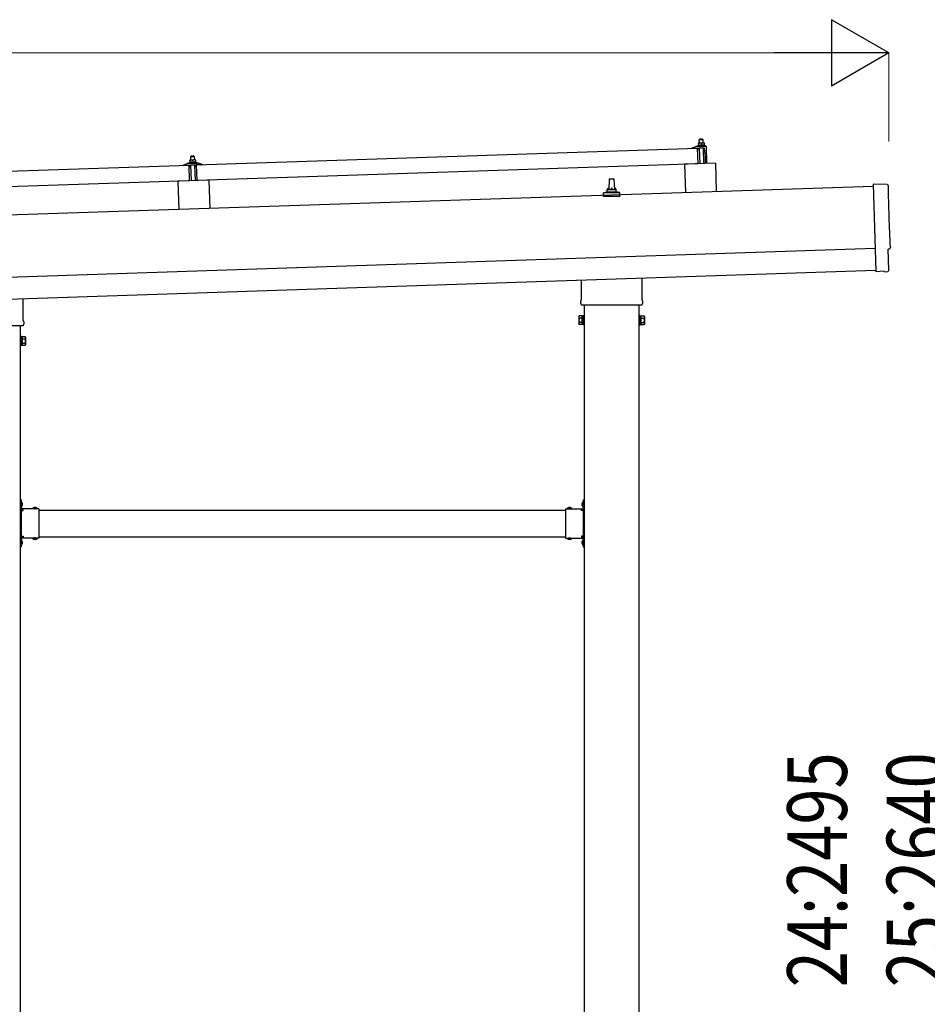
# Model space of a CAD drawing. Units: millimetres. Extents: x 0 to 25230, y 0 to 17820.
# Drawn here: x 13671 to 15724, y 4890 to 7117 of the extents above; entities that cross this region are included whole.
import ezdxf

# ---------------------------------------------------------------- set-up
doc = ezdxf.new("R2010")
doc.units = ezdxf.units.MM
doc.linetypes.add('YHIDDEN_1', pattern=[4, 3, -1])
for name, color, linetype, lineweight in [('YKK_13', 4, 'Continuous', 30), ('YKK_A1', 4, 'Continuous', 30), ('YKK_D', 6, 'Continuous', 13)]:
    doc.layers.add(name, color=color, linetype=linetype, lineweight=lineweight)
doc.styles.add('text-b', font='extslim2.shx', dxfattribs={"width": 0.8, "bigfont": 'extfont2.shx'})

msp = doc.modelspace()

# ---------------------------------------------------------------- linework, layer by layer
at = {"layer": 'YKK_13'}
for p, q in [((15209.1, 6837.7), (15205.8, 6837.6)), ((15205.8, 6837.6), (15205.8, 6837.6)), ((15205.8, 6837.6), (15205.8, 6837.6)), ((15205.8, 6837.6), (15205.8, 6837.6)), ((15205.8, 6837.6), (15205.8, 6837.6)), ((15205.8, 6837.6), (15205.8, 6837.6)), ((15205.8, 6837.6), (15205.8, 6837.6)), ((15205.8, 6837.6), (15205.8, 6837.6)), ((15205.8, 6837.6), (15205.8, 6837.6)), ((15205.8, 6837.6), (15205.8, 6837.6)), ((15205.8, 6837.6), (15205.8, 6837.6)), ((15205.8, 6837.6), (15205.8, 6837.6)), ((15205.8, 6837.6), (15205.8, 6837.6)), ((15205.8, 6837.6), (15205.8, 6837.6)), ((15205.8, 6837.6), (15205.8, 6837.6)), ((15205.8, 6837.6), (15205.8, 6837.6)), ((15205.8, 6837.6), (15205.8, 6837.6)), ((15205.8, 6837.6), (15205.8, 6837.6)), ((15205.8, 6837.5), (15205.8, 6837.6)), ((15205.8, 6837.5), (15205.8, 6837.5)), ((15205.8, 6837.5), (15205.8, 6837.5)), ((15205.8, 6837.5), (15205.8, 6837.5)), ((15205.8, 6837.5), (15205.8, 6837.5)), ((15205.9, 6837.5), (15205.8, 6837.5)), ((15205.9, 6837.4), (15205.9, 6837.5)), ((15205.9, 6837.4), (15205.9, 6837.4)), ((15205.9, 6837.4), (15205.9, 6837.4)), ((15205.9, 6837.4), (15205.9, 6837.4)), ((15205.9, 6837.4), (15205.9, 6837.4)), ((15205.9, 6837.3), (15205.9, 6837.4)), ((15206.8, 6837.4), (15206.8, 6837.3)), ((15206.9, 6837.4), (15206.8, 6837.4)), ((15207, 6837.4), (15206.9, 6837.4)), ((15207.1, 6837.5), (15207, 6837.4)), ((15207.3, 6837.5), (15207.1, 6837.5)), ((15207.4, 6837.5), (15207.3, 6837.5)), ((15207.5, 6837.5), (15207.4, 6837.5)), ((15207.6, 6837.6), (15207.5, 6837.5)), ((15207.7, 6837.6), (15207.6, 6837.6)), ((15207.8, 6837.6), (15207.7, 6837.6)), ((15207.9, 6837.6), (15207.8, 6837.6)), ((15208, 6837.6), (15207.9, 6837.6)), ((15208.1, 6837.6), (15208, 6837.6)), ((15209, 6846.7), (15208.1, 6845.7)), ((15208.1, 6845.7), (15216.1, 6846)), ((15208.3, 6837.7), (15208.1, 6845.7)), ((15208.2, 6837.7), (15208.1, 6837.6)), ((15208.3, 6837.7), (15208.2, 6837.7)), ((15208.4, 6837.7), (15208.3, 6837.7)), ((15208.5, 6837.7), (15208.4, 6837.7)), ((15208.5, 6837.7), (15208.5, 6837.7)), ((15208.6, 6837.7), (15208.5, 6837.7)), ((15208.7, 6837.7), (15208.6, 6837.7)), ((15208.7, 6837.7), (15208.7, 6837.7)), ((15208.8, 6837.7), (15208.7, 6837.7)), ((15208.8, 6837.7), (15208.8, 6837.7)), ((15208.9, 6837.7), (15208.8, 6837.7)), ((15208.9, 6837.7), (15208.9, 6837.7)), ((15209, 6837.7), (15208.9, 6837.7)), ((15215, 6846.9), (15209, 6846.7)), ((15209, 6837.7), (15209, 6837.7)), ((15209, 6837.7), (15209, 6837.7)), ((15209, 6837.7), (15209, 6837.7)), ((15209, 6837.7), (15209, 6837.7)), ((15209.1, 6837.7), (15209, 6837.7)), ((15215.6, 6837.9), (15209.1, 6837.7)), ((15209.1, 6837.7), (15209.1, 6837.7)), ((15209.4, 6837.7), (15209.1, 6837.7)), ((15209.4, 6837.7), (15209.4, 6837.7)), ((15209.5, 6837.7), (15209.4, 6837.7)), ((15209.6, 6837.7), (15209.5, 6837.7)), ((15209.6, 6837.7), (15209.6, 6837.7)), ((15209.7, 6837.7), (15209.6, 6837.7)), ((15209.8, 6837.7), (15209.7, 6837.7)), ((15209.9, 6837.7), (15209.8, 6837.7)), ((15210, 6837.7), (15209.9, 6837.7)), ((15210.1, 6837.7), (15210, 6837.7)), ((15210.2, 6837.7), (15210.1, 6837.7)), ((15210.3, 6837.7), (15210.2, 6837.7)), ((15210.4, 6837.7), (15210.3, 6837.7)), ((15210.5, 6837.7), (15210.4, 6837.7)), ((15210.6, 6837.7), (15210.5, 6837.7)), ((15210.7, 6837.6), (15210.6, 6837.7)), ((15210.9, 6837.6), (15210.7, 6837.6)), ((15211, 6837.6), (15210.9, 6837.6)), ((15211.1, 6837.6), (15211, 6837.6)), ((15211.2, 6837.6), (15211.1, 6837.6)), ((15211.3, 6837.5), (15211.2, 6837.6)), ((15211.4, 6837.5), (15211.3, 6837.5)), ((15211.5, 6837.5), (15211.4, 6837.5)), ((15211.6, 6837.5), (15211.5, 6837.5)), ((15211.7, 6837.4), (15211.6, 6837.5)), ((15211.8, 6837.4), (15211.7, 6837.4)), ((15211.8, 6837.4), (15211.8, 6837.4)), ((15211.9, 6837.4), (15211.8, 6837.4)), ((15212, 6837.4), (15211.9, 6837.4)), ((15212, 6837.3), (15212, 6837.4)), ((15212.7, 6837.3), (15212.6, 6837.3)), ((15212.7, 6837.4), (15212.7, 6837.3)), ((15212.8, 6837.4), (15212.7, 6837.4)), ((15212.8, 6837.4), (15212.8, 6837.4)), ((15212.9, 6837.4), (15212.8, 6837.4)), ((15213, 6837.5), (15212.9, 6837.4)), ((15213.1, 6837.5), (15213, 6837.5)), ((15213.2, 6837.5), (15213.1, 6837.5)), ((15213.3, 6837.5), (15213.2, 6837.5)), ((15213.3, 6837.6), (15213.3, 6837.5)), ((15213.4, 6837.6), (15213.3, 6837.6)), ((15213.5, 6837.6), (15213.4, 6837.6)), ((15213.6, 6837.7), (15213.5, 6837.6)), ((15213.7, 6837.7), (15213.6, 6837.7)), ((15213.9, 6837.7), (15213.7, 6837.7)), ((15214, 6837.7), (15213.9, 6837.7)), ((15214.1, 6837.8), (15214, 6837.7)), ((15214.2, 6837.8), (15214.1, 6837.8)), ((15214.3, 6837.8), (15214.2, 6837.8)), ((15214.4, 6837.8), (15214.3, 6837.8)), ((15214.5, 6837.8), (15214.4, 6837.8)), ((15214.6, 6837.9), (15214.5, 6837.8)), ((15214.7, 6837.9), (15214.6, 6837.9)), ((15214.8, 6837.9), (15214.7, 6837.9)), ((15214.9, 6837.9), (15214.8, 6837.9)), ((15214.9, 6837.9), (15214.9, 6837.9)), ((15215, 6837.9), (15214.9, 6837.9)), ((15215, 6846.9), (15216.1, 6846)), ((15215.1, 6837.9), (15215, 6837.9)), ((15215.2, 6837.9), (15215.1, 6837.9)), ((15215.2, 6837.9), (15215.2, 6837.9)), ((15215.3, 6837.9), (15215.2, 6837.9)), ((15215.3, 6837.9), (15215.3, 6837.9)), ((15215.4, 6837.9), (15215.3, 6837.9)), ((15215.4, 6837.9), (15215.4, 6837.9)), ((15215.5, 6837.9), (15215.4, 6837.9)), ((15215.5, 6837.9), (15215.5, 6837.9)), ((15215.5, 6837.9), (15215.5, 6837.9)), ((15215.5, 6837.9), (15215.5, 6837.9)), ((15215.5, 6837.9), (15215.5, 6837.9)), ((15215.6, 6837.9), (15215.5, 6837.9)), ((15218.8, 6838), (15215.6, 6837.9)), ((15215.6, 6837.9), (15215.6, 6837.9)), ((15215.9, 6837.9), (15215.6, 6837.9)), ((15215.9, 6837.9), (15215.9, 6837.9)), ((15216, 6837.9), (15215.9, 6837.9)), ((15216.1, 6837.9), (15216, 6837.9)), ((15216.1, 6846), (15216.3, 6838)), ((15216.1, 6837.9), (15216.1, 6837.9)), ((15216.2, 6837.9), (15216.1, 6837.9)), ((15216.3, 6837.9), (15216.2, 6837.9)), ((15216.4, 6837.9), (15216.3, 6837.9)), ((15216.5, 6837.9), (15216.4, 6837.9)), ((15216.6, 6837.9), (15216.5, 6837.9)), ((15216.7, 6837.9), (15216.6, 6837.9)), ((15216.8, 6837.9), (15216.7, 6837.9)), ((15216.9, 6837.9), (15216.8, 6837.9)), ((15217, 6837.9), (15216.9, 6837.9)), ((15217.1, 6837.9), (15217, 6837.9)), ((15217.2, 6837.9), (15217.1, 6837.9)), ((15217.4, 6837.8), (15217.2, 6837.9)), ((15217.5, 6837.8), (15217.4, 6837.8)), ((15217.6, 6837.8), (15217.5, 6837.8)), ((15217.7, 6837.8), (15217.6, 6837.8)), ((15217.8, 6837.8), (15217.7, 6837.8)), ((15217.9, 6837.7), (15217.8, 6837.8)), ((15218, 6837.7), (15217.9, 6837.7)), ((15218.1, 6837.7), (15218, 6837.7)), ((15218.2, 6837.6), (15218.1, 6837.7)), ((15218.3, 6837.6), (15218.2, 6837.6)), ((15218.3, 6837.6), (15218.3, 6837.6)), ((15218.4, 6837.6), (15218.3, 6837.6)), ((15218.5, 6837.6), (15218.4, 6837.6)), ((15218.5, 6837.6), (15218.5, 6837.6)), ((15218.6, 6837.5), (15218.5, 6837.6)), ((15218.9, 6837.5), (15218.6, 6837.5)), ((15218.8, 6838), (15218.8, 6837.9)), ((15218.8, 6838), (15218.8, 6838)), ((15218.8, 6838), (15218.8, 6838)), ((15218.8, 6838), (15218.8, 6838)), ((15218.8, 6838), (15218.8, 6838)), ((15218.8, 6838), (15218.8, 6838)), ((15218.8, 6838), (15218.8, 6838)), ((15218.8, 6838), (15218.8, 6838)), ((15218.8, 6838), (15218.8, 6838)), ((15218.8, 6838), (15218.8, 6838)), ((15218.8, 6838), (15218.8, 6838)), ((15218.8, 6838), (15218.8, 6838)), ((15218.8, 6838), (15218.8, 6838)), ((15218.8, 6838), (15218.8, 6838)), ((15218.8, 6838), (15218.8, 6838)), ((15218.8, 6838), (15218.8, 6838)), ((15218.8, 6838), (15218.8, 6838)), ((15218.8, 6838), (15218.8, 6838)), ((15218.8, 6838), (15218.8, 6838)), ((15218.8, 6838), (15218.8, 6838)), ((15218.8, 6837.9), (15218.8, 6837.8)), ((15218.8, 6837.9), (15218.8, 6837.9)), ((15218.8, 6837.9), (15218.8, 6837.9)), ((15218.8, 6837.9), (15218.8, 6837.9)), ((15218.8, 6837.9), (15218.8, 6837.9)), ((15218.8, 6837.8), (15218.8, 6837.7)), ((15218.8, 6837.8), (15218.8, 6837.8)), ((15218.8, 6837.8), (15218.8, 6837.8)), ((15218.8, 6837.8), (15218.8, 6837.8)), ((15218.8, 6837.8), (15218.8, 6837.8)), ((15218.8, 6837.7), (15218.8, 6837.7)), ((15218.8, 6837.7), (15218.8, 6837.7)), ((15218.8, 6837.7), (15218.8, 6837.6)), ((15218.8, 6837.7), (15218.8, 6837.7)), ((15218.9, 6837.6), (15218.9, 6837.5)), ((15218.9, 6837.6), (15218.9, 6837.6)), ((15218.9, 6837.6), (15218.9, 6837.6)), ((15218.8, 6837.6), (15218.9, 6837.6)), ((15218.8, 6837.6), (15218.8, 6837.6)), ((15218.8, 6837.6), (15218.8, 6837.6)), ((15218.9, 6837.5), (15218.9, 6837.5)), ((15218.9, 6837.5), (15218.9, 6837.5)), ((15218.9, 6837.5), (15219, 6832.5)), ((14070.9, 6788.3), (15204.2, 6826)), ((15192.2, 6826.2), (15192.2, 6826.8)), ((15192.5, 6827.3), (15198.7, 6829.4)), ((15205.3, 6826.1), (15192.7, 6825.7)), ((15201.6, 6830), (15222.4, 6830.7)), ((15204, 6831.5), (15206, 6832.4)), ((15204, 6831.5), (15221, 6832.1)), ((15204.1, 6830), (15204, 6831.5)), ((15204.1, 6830), (15221.1, 6830.6)), ((15205.4, 6791.1), (15204.2, 6826)), ((15206.2, 6823.5), (15205.8, 6825.7)), ((15205.9, 6837.3), (15205.9, 6837.3)), ((15205.9, 6837.3), (15205.9, 6837.3)), ((15205.9, 6837.3), (15205.9, 6837.3)), ((15205.9, 6837.2), (15205.9, 6837.3)), ((15205.9, 6837.2), (15205.9, 6837.2)), ((15205.9, 6837.2), (15205.9, 6837.2)), ((15205.9, 6837.2), (15205.9, 6837.2)), ((15205.9, 6837.2), (15205.9, 6837.2)), ((15205.9, 6837.1), (15205.9, 6837.2)), ((15205.9, 6837.1), (15205.9, 6837.1)), ((15205.9, 6837.1), (15205.9, 6837.1)), ((15205.9, 6837.1), (15205.9, 6837.1)), ((15205.9, 6837), (15205.9, 6837.1)), ((15206.1, 6837.1), (15205.9, 6837)), ((15205.9, 6837), (15206, 6832)), ((15206.2, 6832.1), (15206, 6832)), ((15206.2, 6837.1), (15206.1, 6837.1)), ((15206.2, 6837.2), (15206.2, 6837.1)), ((15206.3, 6837.2), (15206.2, 6837.2)), ((15206.3, 6832.1), (15206.2, 6832.1)), ((15206.3, 6837.2), (15206.3, 6837.2)), ((15206.4, 6837.2), (15206.3, 6837.2)), ((15206.3, 6832.1), (15206.3, 6832.1)), ((15206.4, 6832.1), (15206.3, 6832.1)), ((15206.5, 6837.2), (15206.4, 6837.2)), ((15206.4, 6832.1), (15206.4, 6832.1)), ((15206.5, 6832.1), (15206.4, 6832.1)), ((15206.6, 6837.3), (15206.5, 6837.2)), ((15206.5, 6832.2), (15206.5, 6832.1)), ((15206.6, 6832.2), (15206.5, 6832.2)), ((15206.7, 6837.3), (15206.6, 6837.3)), ((15206.7, 6832.2), (15206.6, 6832.2)), ((15206.8, 6837.3), (15206.7, 6837.3)), ((15206.7, 6832.2), (15206.7, 6832.2)), ((15206.8, 6832.2), (15206.7, 6832.2)), ((15206.9, 6832.3), (15206.8, 6832.2)), ((15207, 6823.1), (15206.8, 6823.1)), ((15207, 6832.3), (15206.9, 6832.3)), ((15207.1, 6832.3), (15207, 6832.3)), ((15207.2, 6832.3), (15207.1, 6832.3)), ((15207.3, 6832.3), (15207.2, 6832.3)), ((15207.2, 6825.9), (15207.3, 6823.5)), ((15207.4, 6832.4), (15207.3, 6832.3)), ((15207.5, 6832.4), (15207.4, 6832.4)), ((15207.6, 6832.4), (15207.5, 6832.4)), ((15218.1, 6826.5), (15207.5, 6826.2)), ((15207.8, 6832.4), (15207.6, 6832.4)), ((15207.9, 6832.4), (15207.8, 6832.4)), ((15208, 6832.4), (15207.9, 6832.4)), ((15208.1, 6832.5), (15208, 6832.4)), ((15208.3, 6832.5), (15208.1, 6832.5)), ((15208.4, 6832.5), (15208.3, 6832.5)), ((15208.5, 6832.5), (15208.4, 6832.5)), ((15208.7, 6832.5), (15208.5, 6832.5)), ((15208.8, 6832.5), (15208.7, 6832.5)), ((15209.9, 6791.2), (15208.7, 6826.2)), ((15208.9, 6832.5), (15208.8, 6832.5)), ((15209.1, 6832.5), (15208.9, 6832.5)), ((15209.2, 6832.6), (15209.1, 6832.5)), ((15209.3, 6832.6), (15209.2, 6832.6)), ((15209.5, 6832.6), (15209.3, 6832.6)), ((15209.6, 6832.6), (15209.5, 6832.6)), ((15209.7, 6832.6), (15209.6, 6832.6)), ((15209.9, 6832.6), (15209.7, 6832.6)), ((15210, 6832.6), (15209.9, 6832.6)), ((15210.1, 6832.6), (15210, 6832.6)), ((15210.3, 6832.5), (15210.1, 6832.6)), ((15210.4, 6832.5), (15210.3, 6832.5)), ((15210.5, 6832.5), (15210.4, 6832.5)), ((15210.7, 6832.5), (15210.5, 6832.5)), ((15210.8, 6832.5), (15210.7, 6832.5)), ((15210.9, 6832.5), (15210.8, 6832.5)), ((15211, 6832.5), (15210.9, 6832.5)), ((15211.2, 6832.5), (15211, 6832.5)), ((15211.3, 6832.5), (15211.2, 6832.5)), ((15211.4, 6832.4), (15211.3, 6832.5)), ((15211.5, 6832.4), (15211.4, 6832.4)), ((15211.6, 6832.4), (15211.5, 6832.4)), ((15211.7, 6832.4), (15211.6, 6832.4)), ((15211.7, 6832.4), (15211.7, 6832.4)), ((15211.8, 6832.4), (15211.7, 6832.4)), ((15211.9, 6832.4), (15211.8, 6832.4)), ((15212, 6832.3), (15211.9, 6832.4)), ((15212.1, 6837.3), (15212, 6837.3)), ((15212, 6832.3), (15212, 6832.3)), ((15212.1, 6832.3), (15212, 6832.3)), ((15212.4, 6837.2), (15212.1, 6837.3)), ((15212.2, 6832.3), (15212.1, 6832.3)), ((15212.2, 6832.3), (15212.2, 6832.3)), ((15212.3, 6832.3), (15212.2, 6832.3)), ((15212.3, 6832.3), (15212.3, 6832.3)), ((15212.5, 6832.2), (15212.3, 6832.3)), ((15212.6, 6837.3), (15212.4, 6837.2)), ((15212.4, 6837.2), (15212.5, 6832.2)), ((15212.7, 6832.3), (15212.5, 6832.2)), ((15212.8, 6832.3), (15212.7, 6832.3)), ((15212.8, 6832.3), (15212.8, 6832.3)), ((15212.9, 6832.3), (15212.8, 6832.3)), ((15213, 6832.4), (15212.9, 6832.3)), ((15212.9, 6832.3), (15212.9, 6832.3)), ((15213, 6832.4), (15213, 6832.4)), ((15213.1, 6832.4), (15213, 6832.4)), ((15213.2, 6832.4), (15213.1, 6832.4)), ((15213.2, 6832.4), (15213.2, 6832.4)), ((15213.3, 6832.4), (15213.2, 6832.4)), ((15213.4, 6832.5), (15213.3, 6832.4)), ((15213.5, 6832.5), (15213.4, 6832.5)), ((15213.6, 6832.5), (15213.5, 6832.5)), ((15213.7, 6832.5), (15213.6, 6832.5)), ((15213.8, 6832.5), (15213.7, 6832.5)), ((15213.9, 6832.6), (15213.8, 6832.5)), ((15214, 6832.6), (15213.9, 6832.6)), ((15214.1, 6832.6), (15214, 6832.6)), ((15214.3, 6832.6), (15214.1, 6832.6)), ((15214.4, 6832.6), (15214.3, 6832.6)), ((15214.5, 6832.7), (15214.4, 6832.6)), ((15214.6, 6832.7), (15214.5, 6832.7)), ((15214.8, 6832.7), (15214.6, 6832.7)), ((15214.9, 6832.7), (15214.8, 6832.7)), ((15215, 6832.7), (15214.9, 6832.7)), ((15215.2, 6832.7), (15215, 6832.7)), ((15215.3, 6832.7), (15215.2, 6832.7)), ((15215.4, 6832.8), (15215.3, 6832.7)), ((15215.6, 6832.8), (15215.4, 6832.8)), ((15215.7, 6832.8), (15215.6, 6832.8)), ((15215.8, 6832.8), (15215.7, 6832.8)), ((15216, 6832.8), (15215.8, 6832.8)), ((15216.1, 6832.8), (15216, 6832.8)), ((15216.2, 6832.8), (15216.1, 6832.8)), ((15216.4, 6832.8), (15216.2, 6832.8)), ((15216.5, 6832.8), (15216.4, 6832.8)), ((15216.6, 6832.8), (15216.5, 6832.8)), ((15216.8, 6832.8), (15216.6, 6832.8)), ((15216.7, 6826.5), (15217.9, 6791.5)), ((15216.9, 6832.8), (15216.8, 6832.8)), ((15217, 6832.7), (15216.9, 6832.8)), ((15217.2, 6832.7), (15217, 6832.7)), ((15217.3, 6832.7), (15217.2, 6832.7)), ((15217.4, 6832.7), (15217.3, 6832.7)), ((15217.5, 6832.7), (15217.4, 6832.7)), ((15217.7, 6832.7), (15217.5, 6832.7)), ((15217.8, 6832.7), (15217.7, 6832.7)), ((15217.9, 6832.7), (15217.8, 6832.7)), ((15218, 6832.7), (15217.9, 6832.7)), ((15218.1, 6832.6), (15218, 6832.7)), ((15218.2, 6832.6), (15218.1, 6832.6)), ((15218.2, 6832.6), (15218.2, 6832.6)), ((15218.3, 6832.6), (15218.2, 6832.6)), ((15218.4, 6832.6), (15218.3, 6832.6)), ((15218.5, 6832.6), (15218.4, 6832.6)), ((15218.5, 6832.5), (15218.5, 6832.6)), ((15218.6, 6832.5), (15218.5, 6832.5)), ((15218.7, 6832.5), (15218.6, 6832.5)), ((15218.7, 6832.5), (15218.7, 6832.5)), ((15218.8, 6832.5), (15218.7, 6832.5)), ((15218.8, 6832.5), (15218.8, 6832.5)), ((15219, 6832.5), (15218.8, 6832.5)), ((15219, 6832.9), (15221, 6832.1)), ((15221.9, 6806.6), (15219.7, 6825.2)), ((15221, 6832.1), (15221.1, 6830.6)), ((15223.4, 6829.7), (15224.7, 6791.7)), ((14053.6, 6793.2), (14055.6, 6794.1)), ((14053.6, 6793.2), (14070.6, 6793.8)), ((14053.7, 6791.7), (14053.6, 6793.2)), ((14058.7, 6799.4), (14055.4, 6799.3)), ((14055.4, 6799.2), (14055.4, 6799.3)), ((14055.4, 6799.2), (14055.4, 6799.2)), ((14055.4, 6799.2), (14055.4, 6799.2)), ((14055.4, 6799.2), (14055.4, 6799.2)), ((14055.4, 6799.2), (14055.4, 6799.2)), ((14055.4, 6799.2), (14055.4, 6799.2)), ((14055.4, 6799.2), (14055.4, 6799.2)), ((14055.4, 6799.2), (14055.4, 6799.2)), ((14055.4, 6799.2), (14055.4, 6799.2)), ((14055.4, 6799.2), (14055.4, 6799.2)), ((14055.4, 6799.2), (14055.4, 6799.2)), ((14055.4, 6799.2), (14055.4, 6799.2)), ((14055.4, 6799.2), (14055.4, 6799.2)), ((14055.4, 6799.2), (14055.4, 6799.2)), ((14055.4, 6799.2), (14055.4, 6799.2)), ((14055.4, 6799.2), (14055.4, 6799.2)), ((14055.4, 6799.2), (14055.4, 6799.2)), ((14055.4, 6799.2), (14055.4, 6799.2)), ((14055.4, 6799.2), (14055.4, 6799.2)), ((14055.4, 6799.2), (14055.4, 6799.2)), ((14055.4, 6799.1), (14055.4, 6799.2)), ((14055.4, 6799.1), (14055.4, 6799.1)), ((14055.4, 6799.1), (14055.4, 6799.1)), ((14055.4, 6799.1), (14055.4, 6799.1)), ((14055.4, 6799.1), (14055.4, 6799.1)), ((14055.4, 6799), (14055.4, 6799.1)), ((14055.4, 6799), (14055.4, 6799)), ((14055.4, 6799), (14055.4, 6799)), ((14055.4, 6799), (14055.4, 6799)), ((14055.4, 6798.9), (14055.4, 6799)), ((14055.4, 6798.9), (14055.4, 6798.9)), ((14055.4, 6798.9), (14055.4, 6798.9)), ((14055.4, 6798.9), (14055.4, 6798.9)), ((14055.4, 6798.9), (14055.4, 6798.9)), ((14055.4, 6798.8), (14055.4, 6798.9)), ((14055.4, 6798.8), (14055.4, 6798.8)), ((14055.4, 6798.8), (14055.4, 6798.8)), ((14055.4, 6798.8), (14055.4, 6798.8)), ((14055.4, 6798.8), (14055.4, 6798.8)), ((14055.4, 6798.7), (14055.4, 6798.8)), ((14055.7, 6798.8), (14055.4, 6798.7)), ((14055.4, 6798.7), (14055.4, 6798.7)), ((14055.4, 6798.7), (14055.4, 6798.7)), ((14055.4, 6798.7), (14055.6, 6793.7)), ((14055.8, 6793.7), (14055.6, 6793.7)), ((14055.7, 6798.8), (14055.7, 6798.8)), ((14055.8, 6798.8), (14055.7, 6798.8)), ((14055.8, 6798.8), (14055.8, 6798.8)), ((14055.9, 6798.8), (14055.8, 6798.8)), ((14055.8, 6793.7), (14055.8, 6793.7)), ((14055.9, 6793.7), (14055.8, 6793.7)), ((14056, 6798.9), (14055.9, 6798.8)), ((14055.9, 6793.8), (14055.9, 6793.7)), ((14056, 6793.8), (14055.9, 6793.8)), ((14056.1, 6798.9), (14056, 6798.9)), ((14056, 6793.8), (14056, 6793.8)), ((14056.1, 6793.8), (14056, 6793.8)), ((14056.1, 6798.9), (14056.1, 6798.9)), ((14056.2, 6798.9), (14056.1, 6798.9)), ((14056.2, 6793.8), (14056.1, 6793.8)), ((14056.3, 6799), (14056.2, 6798.9)), ((14056.2, 6793.8), (14056.2, 6793.8)), ((14056.3, 6793.8), (14056.2, 6793.8)), ((14056.4, 6799), (14056.3, 6799)), ((14056.4, 6793.9), (14056.3, 6793.8)), ((14056.5, 6799), (14056.4, 6799)), ((14056.5, 6793.9), (14056.4, 6793.9)), ((14056.6, 6799.1), (14056.5, 6799)), ((14056.6, 6793.9), (14056.5, 6793.9)), ((14056.7, 6799.1), (14056.6, 6799.1)), ((14056.7, 6793.9), (14056.6, 6793.9)), ((14056.8, 6799.1), (14056.7, 6799.1)), ((14056.8, 6794), (14056.7, 6793.9)), ((14056.9, 6799.1), (14056.8, 6799.1)), ((14056.9, 6794), (14056.8, 6794)), ((14057, 6799.2), (14056.9, 6799.1)), ((14057, 6794), (14056.9, 6794)), ((14057.1, 6799.2), (14057, 6799.2)), ((14057.1, 6794), (14057, 6794)), ((14057.2, 6799.2), (14057.1, 6799.2)), ((14057.2, 6794), (14057.1, 6794)), ((14057.3, 6799.2), (14057.2, 6799.2)), ((14057.3, 6794.1), (14057.2, 6794)), ((14057.5, 6799.3), (14057.3, 6799.2)), ((14057.4, 6794.1), (14057.3, 6794.1)), ((14057.6, 6794.1), (14057.4, 6794.1)), ((14057.6, 6799.3), (14057.5, 6799.3)), ((14058.6, 6808.4), (14057.6, 6807.3)), ((14057.6, 6807.3), (14065.6, 6807.6)), ((14057.9, 6799.3), (14057.6, 6807.3)), ((14057.7, 6799.3), (14057.6, 6799.3)), ((14057.7, 6794.1), (14057.6, 6794.1)), ((14057.8, 6799.3), (14057.7, 6799.3)), ((14057.8, 6794.1), (14057.7, 6794.1)), ((14057.8, 6799.3), (14057.8, 6799.3)), ((14057.9, 6799.3), (14057.8, 6799.3)), ((14058, 6794.1), (14057.8, 6794.1)), ((14058, 6799.3), (14057.9, 6799.3)), ((14058.1, 6799.3), (14058, 6799.3)), ((14058.1, 6794.1), (14058, 6794.1)), ((14058.2, 6799.3), (14058.1, 6799.3)), ((14058.2, 6794.2), (14058.1, 6794.1)), ((14058.2, 6799.3), (14058.2, 6799.3)), ((14058.3, 6799.3), (14058.2, 6799.3)), ((14058.4, 6794.2), (14058.2, 6794.2)), ((14058.3, 6799.3), (14058.3, 6799.3)), ((14058.4, 6799.3), (14058.3, 6799.3)), ((14058.4, 6799.4), (14058.4, 6799.3)), ((14058.5, 6799.4), (14058.4, 6799.4)), ((14058.5, 6794.2), (14058.4, 6794.2)), ((14058.5, 6799.4), (14058.5, 6799.4)), ((14058.5, 6799.4), (14058.5, 6799.4)), ((14058.6, 6799.4), (14058.5, 6799.4)), ((14058.6, 6794.2), (14058.5, 6794.2)), ((14064.6, 6808.6), (14058.6, 6808.4)), ((14058.6, 6799.4), (14058.6, 6799.4)), ((14058.6, 6799.4), (14058.6, 6799.4)), ((14058.6, 6799.4), (14058.6, 6799.4)), ((14058.7, 6799.4), (14058.6, 6799.4)), ((14058.8, 6794.2), (14058.6, 6794.2)), ((14065.2, 6799.6), (14058.7, 6799.4)), ((14058.9, 6799.4), (14058.7, 6799.4)), ((14058.9, 6794.2), (14058.8, 6794.2)), ((14059, 6799.4), (14058.9, 6799.4)), ((14059, 6794.2), (14058.9, 6794.2)), ((14059.1, 6799.4), (14059, 6799.4)), ((14059.2, 6794.2), (14059, 6794.2)), ((14059.1, 6799.4), (14059.1, 6799.4)), ((14059.2, 6799.3), (14059.1, 6799.4)), ((14059.3, 6799.3), (14059.2, 6799.3)), ((14059.3, 6794.2), (14059.2, 6794.2)), ((14059.4, 6799.3), (14059.3, 6799.3)), ((14059.4, 6794.2), (14059.3, 6794.2)), ((14059.5, 6799.3), (14059.4, 6799.3)), ((14059.6, 6794.2), (14059.4, 6794.2)), ((14059.6, 6799.3), (14059.5, 6799.3)), ((14059.7, 6799.3), (14059.6, 6799.3)), ((14059.7, 6794.2), (14059.6, 6794.2)), ((14059.8, 6799.3), (14059.7, 6799.3)), ((14059.8, 6794.2), (14059.7, 6794.2)), ((14059.9, 6799.3), (14059.8, 6799.3)), ((14060, 6794.2), (14059.8, 6794.2)), ((14060, 6799.3), (14059.9, 6799.3)), ((14060.1, 6799.3), (14060, 6799.3)), ((14060.1, 6794.2), (14060, 6794.2)), ((14060.2, 6799.3), (14060.1, 6799.3)), ((14060.2, 6794.2), (14060.1, 6794.2)), ((14060.3, 6799.3), (14060.2, 6799.3)), ((14060.4, 6794.2), (14060.2, 6794.2)), ((14060.4, 6799.3), (14060.3, 6799.3)), ((14060.5, 6799.3), (14060.4, 6799.3)), ((14060.5, 6794.1), (14060.4, 6794.2)), ((14060.6, 6799.2), (14060.5, 6799.3)), ((14060.6, 6794.1), (14060.5, 6794.1)), ((14060.7, 6799.2), (14060.6, 6799.2)), ((14060.7, 6794.1), (14060.6, 6794.1)), ((14060.9, 6799.2), (14060.7, 6799.2)), ((14060.8, 6794.1), (14060.7, 6794.1)), ((14060.9, 6794.1), (14060.8, 6794.1)), ((14061, 6799.2), (14060.9, 6799.2)), ((14061, 6794.1), (14060.9, 6794.1)), ((14061.1, 6799.1), (14061, 6799.2)), ((14061.1, 6794.1), (14061, 6794.1)), ((14061.2, 6799.1), (14061.1, 6799.1)), ((14061.2, 6794), (14061.1, 6794.1)), ((14061.2, 6799.1), (14061.2, 6799.1)), ((14061.3, 6799.1), (14061.2, 6799.1)), ((14061.3, 6794), (14061.2, 6794)), ((14061.4, 6799), (14061.3, 6799.1)), ((14061.4, 6794), (14061.3, 6794)), ((14061.5, 6799), (14061.4, 6799)), ((14061.5, 6794), (14061.4, 6794)), ((14061.5, 6799), (14061.5, 6799)), ((14061.6, 6799), (14061.5, 6799)), ((14061.5, 6794), (14061.5, 6794)), ((14061.6, 6794), (14061.5, 6794)), ((14061.7, 6799), (14061.6, 6799)), ((14061.7, 6794), (14061.6, 6794)), ((14061.9, 6798.9), (14061.7, 6799)), ((14061.7, 6794), (14061.7, 6794)), ((14061.8, 6793.9), (14061.7, 6794)), ((14061.8, 6793.9), (14061.8, 6793.9)), ((14061.9, 6793.9), (14061.8, 6793.9)), ((14062.2, 6799), (14061.9, 6798.9)), ((14061.9, 6798.9), (14062.1, 6793.9)), ((14062.1, 6793.9), (14061.9, 6793.9)), ((14062.3, 6793.9), (14062.1, 6793.9)), ((14062.2, 6799), (14062.2, 6799)), ((14062.3, 6799), (14062.2, 6799)), ((14062.4, 6799.1), (14062.3, 6799)), ((14062.3, 6799), (14062.3, 6799)), ((14062.4, 6794), (14062.3, 6793.9)), ((14062.3, 6793.9), (14062.3, 6793.9)), ((14062.5, 6799.1), (14062.4, 6799.1)), ((14062.4, 6794), (14062.4, 6794)), ((14062.5, 6794), (14062.4, 6794)), ((14062.6, 6799.1), (14062.5, 6799.1)), ((14062.5, 6794), (14062.5, 6794)), ((14062.6, 6794), (14062.5, 6794)), ((14062.7, 6799.2), (14062.6, 6799.1)), ((14062.6, 6799.1), (14062.6, 6799.1)), ((14062.7, 6794), (14062.6, 6794)), ((14062.8, 6799.2), (14062.7, 6799.2)), ((14062.8, 6794.1), (14062.7, 6794)), ((14062.7, 6794), (14062.7, 6794)), ((14062.9, 6799.2), (14062.8, 6799.2)), ((14062.9, 6794.1), (14062.8, 6794.1)), ((14063, 6799.3), (14062.9, 6799.2)), ((14063, 6794.1), (14062.9, 6794.1)), ((14063.1, 6799.3), (14063, 6799.3)), ((14063.1, 6794.1), (14063, 6794.1)), ((14063.2, 6799.3), (14063.1, 6799.3)), ((14063.2, 6794.1), (14063.1, 6794.1)), ((14063.3, 6799.3), (14063.2, 6799.3)), ((14063.3, 6794.2), (14063.2, 6794.1)), ((14063.4, 6799.4), (14063.3, 6799.3)), ((14063.4, 6794.2), (14063.3, 6794.2)), ((14063.5, 6799.4), (14063.4, 6799.4)), ((14063.5, 6794.2), (14063.4, 6794.2)), ((14063.6, 6799.4), (14063.5, 6799.4)), ((14063.6, 6794.2), (14063.5, 6794.2)), ((14063.7, 6799.4), (14063.6, 6799.4)), ((14063.7, 6794.2), (14063.6, 6794.2)), ((14063.8, 6799.5), (14063.7, 6799.4)), ((14063.8, 6794.3), (14063.7, 6794.2)), ((14063.9, 6799.5), (14063.8, 6799.5)), ((14063.9, 6794.3), (14063.8, 6794.3)), ((14064.1, 6799.5), (14063.9, 6799.5)), ((14064.1, 6794.3), (14063.9, 6794.3)), ((14064.2, 6799.5), (14064.1, 6799.5)), ((14064.2, 6794.3), (14064.1, 6794.3)), ((14064.3, 6799.5), (14064.2, 6799.5)), ((14064.3, 6794.3), (14064.2, 6794.3)), ((14064.3, 6799.5), (14064.3, 6799.5)), ((14064.4, 6799.5), (14064.3, 6799.5)), ((14064.5, 6794.4), (14064.3, 6794.3)), ((14064.5, 6799.5), (14064.4, 6799.5)), ((14064.6, 6799.5), (14064.5, 6799.5)), ((14064.6, 6794.4), (14064.5, 6794.4)), ((14064.6, 6808.6), (14065.6, 6807.6)), ((14064.7, 6799.6), (14064.6, 6799.5)), ((14064.7, 6794.4), (14064.6, 6794.4)), ((14064.7, 6799.6), (14064.7, 6799.6)), ((14064.8, 6799.6), (14064.7, 6799.6)), ((14064.9, 6794.4), (14064.7, 6794.4)), ((14064.8, 6799.6), (14064.8, 6799.6)), ((14064.9, 6799.6), (14064.8, 6799.6)), ((14064.9, 6799.6), (14064.9, 6799.6)), ((14065, 6799.6), (14064.9, 6799.6)), ((14065, 6794.4), (14064.9, 6794.4)), ((14065, 6799.6), (14065, 6799.6)), ((14065, 6799.6), (14065, 6799.6)), ((14065.1, 6799.6), (14065, 6799.6)), ((14065.1, 6794.4), (14065, 6794.4)), ((14065.1, 6799.6), (14065.1, 6799.6)), ((14065.1, 6799.6), (14065.1, 6799.6)), ((14065.1, 6799.6), (14065.1, 6799.6)), ((14065.2, 6799.6), (14065.1, 6799.6)), ((14065.3, 6794.4), (14065.1, 6794.4)), ((14068.4, 6799.7), (14065.2, 6799.6)), ((14065.4, 6799.6), (14065.2, 6799.6)), ((14065.4, 6794.4), (14065.3, 6794.4)), ((14065.5, 6799.6), (14065.4, 6799.6)), ((14065.5, 6794.4), (14065.4, 6794.4)), ((14065.6, 6799.6), (14065.5, 6799.6)), ((14065.7, 6794.4), (14065.5, 6794.4)), ((14065.6, 6807.6), (14065.9, 6799.6)), ((14065.6, 6799.6), (14065.6, 6799.6)), ((14065.7, 6799.6), (14065.6, 6799.6)), ((14065.8, 6799.6), (14065.7, 6799.6)), ((14065.8, 6794.4), (14065.7, 6794.4)), ((14065.9, 6799.6), (14065.8, 6799.6)), ((14065.9, 6794.4), (14065.8, 6794.4)), ((14066, 6799.6), (14065.9, 6799.6)), ((14066.1, 6794.4), (14065.9, 6794.4)), ((14066.1, 6799.6), (14066, 6799.6)), ((14066.2, 6799.6), (14066.1, 6799.6)), ((14066.2, 6794.4), (14066.1, 6794.4)), ((14066.3, 6799.6), (14066.2, 6799.6)), ((14066.3, 6794.4), (14066.2, 6794.4)), ((14066.4, 6799.5), (14066.3, 6799.6)), ((14066.5, 6794.4), (14066.3, 6794.4)), ((14066.5, 6799.5), (14066.4, 6799.5)), ((14066.6, 6799.5), (14066.5, 6799.5)), ((14066.6, 6794.4), (14066.5, 6794.4)), ((14066.7, 6799.5), (14066.6, 6799.5)), ((14066.7, 6794.4), (14066.6, 6794.4)), ((14066.8, 6799.5), (14066.7, 6799.5)), ((14066.9, 6794.4), (14066.7, 6794.4)), ((14066.9, 6799.5), (14066.8, 6799.5)), ((14067, 6799.5), (14066.9, 6799.5)), ((14067, 6794.4), (14066.9, 6794.4)), ((14067.1, 6799.4), (14067, 6799.5)), ((14067.1, 6794.3), (14067, 6794.4)), ((14067.2, 6799.4), (14067.1, 6799.4)), ((14067.2, 6794.3), (14067.1, 6794.3)), ((14067.4, 6799.4), (14067.2, 6799.4)), ((14067.3, 6794.3), (14067.2, 6794.3)), ((14067.4, 6794.3), (14067.3, 6794.3)), ((14067.5, 6799.4), (14067.4, 6799.4)), ((14067.5, 6794.3), (14067.4, 6794.3)), ((14067.6, 6799.3), (14067.5, 6799.4)), ((14067.6, 6794.3), (14067.5, 6794.3)), ((14067.7, 6799.3), (14067.6, 6799.3)), ((14067.7, 6794.3), (14067.6, 6794.3)), ((14067.7, 6799.3), (14067.7, 6799.3)), ((14067.8, 6799.3), (14067.7, 6799.3)), ((14067.8, 6794.2), (14067.7, 6794.3)), ((14067.9, 6799.2), (14067.8, 6799.3)), ((14067.9, 6794.2), (14067.8, 6794.2)), ((14068, 6799.2), (14067.9, 6799.2)), ((14068, 6794.2), (14067.9, 6794.2)), ((14068, 6799.2), (14068, 6799.2)), ((14068.1, 6799.2), (14068, 6799.2)), ((14068, 6794.2), (14068, 6794.2)), ((14068.1, 6794.2), (14068, 6794.2)), ((14068.2, 6799.2), (14068.1, 6799.2)), ((14068.2, 6794.2), (14068.1, 6794.2)), ((14068.4, 6799.1), (14068.2, 6799.2)), ((14068.2, 6794.2), (14068.2, 6794.2)), ((14068.3, 6794.2), (14068.2, 6794.2)), ((14068.3, 6794.1), (14068.3, 6794.2)), ((14068.4, 6794.1), (14068.3, 6794.1)), ((14068.4, 6799.7), (14068.4, 6799.6)), ((14068.4, 6799.7), (14068.4, 6799.7)), ((14068.4, 6799.7), (14068.4, 6799.7)), ((14068.4, 6799.7), (14068.4, 6799.7)), ((14068.4, 6799.7), (14068.4, 6799.7)), ((14068.4, 6799.7), (14068.4, 6799.7)), ((14068.4, 6799.7), (14068.4, 6799.7)), ((14068.4, 6799.7), (14068.4, 6799.7)), ((14068.4, 6799.7), (14068.4, 6799.7)), ((14068.4, 6799.7), (14068.4, 6799.7)), ((14068.4, 6799.7), (14068.4, 6799.7)), ((14068.4, 6799.7), (14068.4, 6799.7)), ((14068.4, 6799.7), (14068.4, 6799.7)), ((14068.4, 6799.7), (14068.4, 6799.7)), ((14068.4, 6799.7), (14068.4, 6799.7)), ((14068.4, 6799.5), (14068.4, 6799.5)), ((14068.4, 6799.6), (14068.4, 6799.5)), ((14068.4, 6799.6), (14068.4, 6799.6)), ((14068.4, 6799.6), (14068.4, 6799.6)), ((14068.4, 6799.6), (14068.4, 6799.6)), ((14068.4, 6799.6), (14068.4, 6799.6)), ((14068.4, 6799.6), (14068.4, 6799.6)), ((14068.4, 6799.6), (14068.4, 6799.6)), ((14068.4, 6799.5), (14068.4, 6799.4)), ((14068.4, 6799.5), (14068.4, 6799.5)), ((14068.4, 6799.5), (14068.4, 6799.5)), ((14068.4, 6799.5), (14068.4, 6799.5)), ((14068.4, 6799.4), (14068.4, 6799.3)), ((14068.4, 6799.4), (14068.4, 6799.4)), ((14068.4, 6799.4), (14068.4, 6799.4)), ((14068.4, 6799.4), (14068.4, 6799.4)), ((14068.4, 6799.4), (14068.4, 6799.4)), ((14068.4, 6799.3), (14068.4, 6799.2)), ((14068.4, 6799.3), (14068.4, 6799.3)), ((14068.4, 6799.3), (14068.4, 6799.3)), ((14068.4, 6799.3), (14068.4, 6799.3)), ((14068.4, 6799.2), (14068.4, 6799.1)), ((14068.4, 6799.2), (14068.4, 6799.2)), ((14068.4, 6799.2), (14068.4, 6799.2)), ((14068.4, 6799.2), (14068.4, 6799.2)), ((14068.4, 6799.2), (14068.4, 6799.2)), ((14068.4, 6799.2), (14068.4, 6799.2)), ((14068.4, 6799.1), (14068.6, 6794.1)), ((14068.6, 6794.1), (14068.4, 6794.1)), ((14068.6, 6794.5), (14070.6, 6793.8)), ((14070.6, 6793.8), (14070.7, 6792.3)), ((15222.4, 6791.6), (15221.9, 6806.6)), ((12920.5, 6749.8), (14053.9, 6787.6)), ((14041.8, 6787.8), (14041.8, 6788.4)), ((14042.1, 6788.9), (14048.2, 6791.1)), ((14054.9, 6787.7), (14042.3, 6787.3)), ((14051.2, 6791.6), (14073.1, 6792.3)), ((14053.7, 6791.7), (14070.7, 6792.3)), ((14055, 6752.6), (14053.9, 6787.6)), ((14055.8, 6785.2), (14055.4, 6787.3)), ((14056.6, 6784.8), (14056.3, 6784.8)), ((14056.8, 6787.5), (14056.9, 6785.1)), ((14067.5, 6788.1), (14057.1, 6787.8)), ((14059.5, 6752.9), (14058.3, 6787.8)), ((14066.3, 6788.1), (14067.5, 6753.1)), ((14067.9, 6785.5), (14067.8, 6787.9)), ((14068.5, 6785.2), (14068.2, 6785.2)), ((14069.2, 6787.8), (14068.9, 6785.6)), ((14082.3, 6788.6), (14069.7, 6788.2)), ((14072, 6753.3), (14070.9, 6788.3)), ((15205.4, 6791.1), (14072, 6753.3)), ((14076.1, 6792), (14082.4, 6790.3)), ((14082.7, 6789.8), (14082.8, 6789.2)), ((15244.4, 6792.4), (15174.4, 6790)), ((15174.4, 6790), (15176.6, 6725.7)), ((15244.4, 6792.4), (15246.5, 6728)), ((14055, 6752.6), (12921.7, 6714.9)), ((14098.4, 6754.2), (14028.5, 6751.8)), ((14028.5, 6751.8), (14030.6, 6687.5)), ((14098.4, 6754.2), (14100.6, 6689.8)), ((15003.9, 6732.7), (15004.6, 6756.2)), ((15005.6, 6757.2), (15014.1, 6757.2)), ((15015.1, 6756.2), (15015.9, 6732.7)), ((14992.4, 6725.9), (14999.1, 6727.5)), ((14999.5, 6727.7), (15020.2, 6727.7)), ((14999.9, 6728.5), (14999.9, 6732.7)), ((15000.9, 6732.7), (15018.9, 6732.7)), ((15019.9, 6728.5), (15019.9, 6732.7)), ((15027.3, 6725.9), (15020.6, 6727.5)), ((15632.7, 6744.3), (15601.1, 6744.9)), ((15601.1, 6744.9), (15607.7, 6547.2)), ((14991.6, 6717.2), (14991.6, 6724.9)), ((15028.1, 6717.2), (14991.6, 6717.2)), ((14992, 6725.7), (15027.7, 6725.7)), ((15028.1, 6717.2), (15028.1, 6724.9)), ((15636.9, 6550.5), (15635.4, 6597.5)), ((15635.4, 6597.5), (15636, 6597.5)), ((14941.6, 6483.7), (14941.6, 6528.2)), ((15078.2, 6532.8), (15078.2, 6483.7)), ((15625.9, 6547.7), (15607.7, 6546.2)), ((15607.7, 6547.2), (15607.7, 6546.2)), ((15626.6, 6547.1), (15625.9, 6547.7)), ((15627.3, 6546.8), (15634.2, 6547.4)), ((13678.2, 6486.1), (13678.2, 6437)), ((14939.9, 6474.9), (14939.9, 6480.4)), ((15077.8, 6471.4), (14941.9, 6471.4)), ((15079.9, 6480.4), (15079.9, 6474.9)), ((14935.9, 6445.4), (14936.6, 6446.7)), ((14935.9, 6445.4), (14935.9, 6428.4)), ((14942.9, 6446.7), (14936.6, 6446.7)), ((14942.9, 6441.8), (14936.6, 6441.8)), ((14942.9, 6427.1), (14942.9, 6446.7)), ((14942.9, 6427.7), (14942.9, 6446.1)), ((14942.9, 6446.1), (14945.4, 6446.1)), ((14945.4, 6426.4), (14945.4, 6447.4)), ((14945.4, 6447.4), (14947.4, 6447.4)), ((14947.4, 6447.4), (14947.4, 6426.4)), ((15074.4, 6447.4), (15072.4, 6447.4)), ((15072.4, 6447.4), (15072.4, 6426.4)), ((15074.4, 6426.4), (15074.4, 6447.4)), ((15076.9, 6446.1), (15074.4, 6446.1)), ((15076.9, 6427.1), (15076.9, 6446.7)), ((15076.9, 6446.7), (15083.1, 6446.7)), ((15076.9, 6427.7), (15076.9, 6446.1)), ((15076.9, 6441.8), (15083.1, 6441.8)), ((15083.9, 6445.4), (15083.1, 6446.7)), ((15083.9, 6445.4), (15083.9, 6428.4)), ((13677.8, 6424.7), (13541.9, 6424.7)), ((13679.9, 6433.7), (13679.9, 6428.2)), ((14935.9, 6428.4), (14936.6, 6427.1)), ((14942.9, 6432), (14936.6, 6432)), ((14942.9, 6427.1), (14936.6, 6427.1)), ((14945.4, 6427.7), (14942.9, 6427.7)), ((14947.4, 6426.4), (14945.4, 6426.4)), ((15072.4, 6426.4), (15074.4, 6426.4)), ((15074.4, 6427.7), (15076.9, 6427.7)), ((15076.9, 6432), (15083.1, 6432)), ((15076.9, 6427.1), (15083.1, 6427.1)), ((15083.9, 6428.4), (15083.1, 6427.1)), ((13674.4, 6400.7), (13672.4, 6400.7)), ((13672.4, 6400.7), (13672.4, 6379.7)), ((13674.4, 6379.7), (13674.4, 6400.7)), ((13676.9, 6399.4), (13674.4, 6399.4)), ((13676.9, 6380.4), (13676.9, 6400.1)), ((13676.9, 6400.1), (13683.1, 6400.1)), ((13676.9, 6381), (13676.9, 6399.4)), ((13676.9, 6395.2), (13683.1, 6395.2)), ((13683.9, 6398.7), (13683.1, 6400.1)), ((13683.9, 6398.7), (13683.9, 6381.7)), ((13672.4, 6379.7), (13674.4, 6379.7)), ((13674.4, 6381), (13676.9, 6381)), ((13676.9, 6385.3), (13683.1, 6385.3)), ((13676.9, 6380.4), (13683.1, 6380.4)), ((13683.9, 6381.7), (13683.1, 6380.4)), ((13674.4, 6030.4), (13672.4, 6030.4)), ((13672.4, 6030.4), (13672.4, 6010.4)), ((13672.4, 6023.4), (13674.4, 6023.4)), ((13672.4, 6017.4), (13674.4, 6017.4)), ((13674.4, 6030.4), (13674.4, 6010.4)), ((13674.9, 6026.3), (13674.4, 6026.3)), ((13674.4, 6026.3), (13674.4, 6014.5)), ((13674.9, 6014.5), (13674.4, 6014.5)), ((13674.9, 6026.3), (13674.9, 6014.5)), ((14944.9, 6026.3), (14945.4, 6026.3)), ((14944.9, 6026.3), (14944.9, 6014.5)), ((14944.9, 6014.5), (14945.4, 6014.5)), ((14945.4, 6030.4), (14947.4, 6030.4)), ((14945.4, 6030.4), (14945.4, 6010.4)), ((14945.4, 6026.3), (14945.4, 6014.5)), ((14947.4, 6023.4), (14945.4, 6023.4)), ((14947.4, 6017.4), (14945.4, 6017.4)), ((14947.4, 6030.4), (14947.4, 6010.4)), ((13714.4, 6010.4), (13674.4, 6010.4)), ((13678.4, 6008.4), (13674.4, 6008.4)), ((13674.4, 6006.4), (13674.4, 5948.4)), ((13674.4, 6006.4), (13678.4, 6006.4)), ((13678.4, 6006.4), (13678.4, 6008.4)), ((13711.3, 6010.9), (13699.5, 6010.9)), ((13699.5, 6010.9), (13699.5, 6010.4)), ((13711.3, 6010.4), (13699.5, 6010.4)), ((13711.3, 6010.9), (13711.3, 6010.4)), ((13714.4, 6010.4), (13714.4, 5944.4)), ((14905.4, 6010.4), (14905.4, 5944.4)), ((14905.4, 6010.4), (14945.4, 6010.4)), ((14908.5, 6010.9), (14908.5, 6010.4)), ((14908.5, 6010.9), (14920.3, 6010.9)), ((14908.5, 6010.4), (14920.3, 6010.4)), ((14920.3, 6010.9), (14920.3, 6010.4)), ((14941.4, 6006.4), (14941.4, 6008.4)), ((14941.4, 6008.4), (14945.4, 6008.4)), ((14945.4, 6006.4), (14941.4, 6006.4)), ((14945.4, 6006.4), (14945.4, 5948.4)), ((13674.4, 5948.4), (13678.4, 5948.4)), ((13678.4, 5948.4), (13678.4, 5946.4)), ((14945.4, 5948.4), (14941.4, 5948.4)), ((14941.4, 5948.4), (14941.4, 5946.4)), ((13672.4, 5944.4), (13672.4, 5924.4)), ((13672.4, 5937.4), (13674.4, 5937.4)), ((13672.4, 5931.4), (13674.4, 5931.4)), ((13674.4, 5924.4), (13672.4, 5924.4)), ((13674.4, 5946.4), (13678.4, 5946.4)), ((13674.4, 5944.4), (13674.4, 5924.4)), ((13714.4, 5944.4), (13674.4, 5944.4)), ((13674.9, 5940.3), (13674.4, 5940.3)), ((13674.4, 5940.3), (13674.4, 5928.5)), ((13674.9, 5928.5), (13674.4, 5928.5)), ((13674.9, 5940.3), (13674.9, 5928.5)), ((13699.5, 5943.9), (13699.5, 5944.4)), ((13711.3, 5944.4), (13699.5, 5944.4)), ((13711.3, 5943.9), (13699.5, 5943.9)), ((13711.3, 5943.9), (13711.3, 5944.4)), ((14905.4, 5944.4), (14945.4, 5944.4)), ((14908.5, 5943.9), (14908.5, 5944.4)), ((14908.5, 5944.4), (14920.3, 5944.4)), ((14908.5, 5943.9), (14920.3, 5943.9)), ((14920.3, 5943.9), (14920.3, 5944.4)), ((14945.4, 5946.4), (14941.4, 5946.4)), ((14944.9, 5940.3), (14945.4, 5940.3)), ((14944.9, 5940.3), (14944.9, 5928.5)), ((14944.9, 5928.5), (14945.4, 5928.5)), ((14945.4, 5944.4), (14945.4, 5924.4)), ((14945.4, 5940.3), (14945.4, 5928.5)), ((14947.4, 5937.4), (14945.4, 5937.4)), ((14947.4, 5931.4), (14945.4, 5931.4)), ((14945.4, 5924.4), (14947.4, 5924.4)), ((14947.4, 5944.4), (14947.4, 5924.4))]:
    msp.add_line(p, q, dxfattribs=at)
at = {"layer": 'YKK_13', "linetype": 'YHIDDEN_1'}
for p, q in [((13674.2, 6021.6), (13673.6, 6020.4)), ((13674.2, 6019.3), (13673.6, 6020.4)), ((13677, 6022.9), (13674.2, 6021.6)), ((13677, 6017.9), (13674.2, 6019.3)), ((14942.8, 6022.9), (14945.5, 6021.6)), ((14942.8, 6017.9), (14945.5, 6019.3)), ((14945.5, 6021.6), (14946.1, 6020.4)), ((14945.5, 6019.3), (14946.1, 6020.4)), ((13702.9, 6013), (13704.2, 6010.2)), ((13704.2, 6010.2), (13705.4, 6009.6)), ((13706.5, 6010.2), (13705.4, 6009.6)), ((13707.9, 6013), (13706.5, 6010.2)), ((14911.9, 6013), (14913.2, 6010.2)), ((14913.2, 6010.2), (14914.4, 6009.6)), ((14915.5, 6010.2), (14914.4, 6009.6)), ((14916.9, 6013), (14915.5, 6010.2)), ((13674.2, 5935.6), (13673.6, 5934.4)), ((13674.2, 5933.3), (13673.6, 5934.4)), ((13677, 5936.9), (13674.2, 5935.6)), ((13677, 5931.9), (13674.2, 5933.3)), ((13702.9, 5941.8), (13704.2, 5944.6)), ((13704.2, 5944.6), (13705.4, 5945.2)), ((13706.5, 5944.6), (13705.4, 5945.2)), ((13707.9, 5941.8), (13706.5, 5944.6)), ((14911.9, 5941.8), (14913.2, 5944.6)), ((14913.2, 5944.6), (14914.4, 5945.2)), ((14915.5, 5944.6), (14914.4, 5945.2)), ((14916.9, 5941.8), (14915.5, 5944.6)), ((14942.8, 5936.9), (14945.5, 5935.6)), ((14942.8, 5931.9), (14945.5, 5933.3)), ((14945.5, 5935.6), (14946.1, 5934.4)), ((14945.5, 5933.3), (14946.1, 5934.4))]:
    msp.add_line(p, q, dxfattribs=at)
at = {"layer": 'YKK_13'}
for centre, radius, start, end in [((15192.7, 6826.8), 0.5, 109.2632, 181.9092), ((15192.7, 6826.2), 0.5, 181.9092, 271.9092), ((15202, 6820), 10, 91.9092, 109.2632), ((15205.3, 6825.6), 0.5, 11.3715, 91.9092), ((15206.7, 6823.6), 0.5, 191.3715, 271.9092), ((15207, 6823.4), 0.3, 271.9092, 1.9092), ((15207.5, 6825.9), 0.3, 91.9092, 181.9092), ((15218.2, 6825), 1.5, 6.7676, 91.9092), ((15222.4, 6829.7), 1, 1.9092, 91.9092), ((14042.3, 6788.4), 0.5, 109.2632, 181.9092), ((14042.3, 6787.8), 0.5, 181.9092, 271.9092), ((14051.5, 6781.6), 10, 91.9092, 109.2632), ((14054.9, 6787.2), 0.5, 11.3715, 91.9092), ((14056.3, 6785.3), 0.5, 191.3715, 271.9092), ((14056.6, 6785.1), 0.3, 271.9092, 1.9092), ((14057.1, 6787.5), 0.3, 91.9092, 181.9092), ((14067.5, 6787.8), 0.3, 1.9092, 91.9092), ((14068.2, 6785.5), 0.3, 181.9092, 271.9092), ((14068.4, 6785.7), 0.5, 271.9092, 352.4468), ((14069.7, 6787.7), 0.5, 91.9092, 172.4468), ((14073.5, 6782.3), 10, 74.5551, 91.9092), ((14082.3, 6789.1), 0.5, 271.9092, 1.9092), ((14082.2, 6789.8), 0.5, 1.9092, 74.5551), ((15005.6, 6756.2), 1, 90, 178.6051), ((15014.1, 6756.2), 1, 1.3949, 90), ((14998.9, 6728.5), 1, 283.627, 0), ((15003.9, 6732), 4.13, 90, 171.1763), ((15000.9, 6731.7), 1, 90, 180), ((15013.2, 6732.7), 4.83, 133.6028, 180), ((15006.5, 6732.7), 4.83, 0, 46.3972), ((15015.8, 6732), 4.13, 8.8237, 90), ((15018.9, 6731.7), 1, 0, 90), ((15020.9, 6728.5), 1, 180, 256.373), ((14992.6, 6724.9), 1, 103.627, 180), ((15027.1, 6724.9), 1, 0, 76.373), ((14943.9, 6480.4), 4, 125.0996, 180), ((15075.9, 6480.4), 4, 0, 54.9004), ((14943.9, 6474.9), 4, 180, 194.4775), ((14943.9, 6474.9), 4, 194.4775, 241.045), ((15075.9, 6474.9), 4, 298.955, 345.5225), ((15075.9, 6474.9), 4, 345.5225, 0), ((13675.9, 6433.7), 4, 0, 54.9004), ((14940.2, 6444.3), 4.34, 145.6158, 214.3842), ((14952.1, 6436.9), 16.2, 162.412, 197.588), ((15079.5, 6444.3), 4.34, 325.6158, 34.3842), ((15067.6, 6436.9), 16.2, 342.412, 17.588), ((13675.9, 6428.2), 4, 298.955, 345.5225), ((13675.9, 6428.2), 4, 345.5225, 0), ((14940.2, 6429.6), 4.34, 145.6158, 214.3842), ((15079.5, 6429.6), 4.34, 325.6158, 34.3842), ((13679.5, 6397.6), 4.34, 325.6158, 34.3842), ((13667.6, 6390.2), 16.2, 342.412, 17.588), ((13679.5, 6382.9), 4.34, 325.6158, 34.3842), ((13669.1, 6020.4), 8.23, 314.2189, 45.7811), ((13705.4, 6005.2), 8.23, 44.2189, 135.7811), ((14914.4, 6005.2), 8.23, 44.2189, 135.7811), ((14950.6, 6020.4), 8.23, 134.2189, 225.7811), ((13674.4, 6010.4), 2, 180, 270), ((14945.4, 6010.4), 2, 270, 0), ((13674.4, 5944.4), 2, 90, 180), ((13669.1, 5934.4), 8.23, 314.2189, 45.7811), ((13705.4, 5949.6), 8.23, 224.2189, 315.7811), ((14914.4, 5949.6), 8.23, 224.2189, 315.7811), ((14950.6, 5934.4), 8.23, 134.2189, 225.7811), ((14945.4, 5944.4), 2, 0, 90)]:
    msp.add_arc(centre, radius, start, end, dxfattribs=at)
at = {"layer": 'YKK_13', "extrusion": (3.56036e-15, 1.02012e-16, -1)}
msp.add_ellipse((15632.6, 6741.3), major_axis=(3, 0.1), ratio=0.99863, start_param=4.764749, end_param=6.297982, dxfattribs=at)
at = {"layer": 'YKK_13', "extrusion": (3.55151e-15, 9.83836e-17, -1)}
msp.add_ellipse((20398.2, 6829.7), major_axis=(-4760.7, -158.7), ratio=0.99863, start_param=6.268693, end_param=6.297982, dxfattribs=at)
at = {"layer": 'YKK_13', "extrusion": (3.63003e-15, 1.01001e-16, -1)}
msp.add_ellipse((15635.8, 6601.9), major_axis=(4.4, 0.15), ratio=0.99863, start_param=6.268693, end_param=7.853982, dxfattribs=at)
at = {"layer": 'YKK_13', "extrusion": (3.78821e-15, -1.89539e-16, -1)}
msp.add_ellipse((15633.9, 6550.4), major_axis=(2.25, -2), ratio=0.9974, start_param=5.525231, end_param=7.04114, dxfattribs=at)
at = {"layer": 'YKK_13', "extrusion": (3.86347e-15, -1.05633e-15, -1)}
msp.add_ellipse((15627.2, 6547.8), major_axis=(0.75, -0.666), ratio=0.9974, start_param=0.757954, end_param=1.570796, dxfattribs=at)
at = {"layer": 'YKK_A1'}
for p, q in [((15601.2, 6739.8), (10218.2, 6560.4)), ((10224.5, 6370.5), (15607.6, 6549.9)), ((14947.4, 6471.4), (14947.4, 3479.4)), ((15072.4, 3479.4), (15072.4, 6471.4)), ((13672.4, 3479.4), (13672.4, 6424.7)), ((13678.4, 6007.4), (13672.9, 6007.4)), ((13672.9, 6007.4), (13672.9, 5947.4)), ((13714.4, 6007.4), (14905.4, 6007.4)), ((14941.4, 6007.4), (14946.9, 6007.4)), ((14946.9, 6007.4), (14946.9, 5947.4)), ((13678.4, 5947.4), (13672.9, 5947.4)), ((13714.4, 5947.4), (14905.4, 5947.4)), ((14941.4, 5947.4), (14946.9, 5947.4))]:
    msp.add_line(p, q, dxfattribs=at)
at = {"layer": 'YKK_A1', "ltscale": 25}
msp.add_line((10222.9, 6420.5), (15605.9, 6599.9), dxfattribs=at)
at = {"layer": 'YKK_D', "lineweight": -2}
for p, q in [((15636.9, 7041.8), (15507, 7116.8)), ((15507, 7116.8), (15507, 6966.8)), ((15636.9, 7041.8), (15377.1, 7041.8)), ((15636.9, 7041.8), (15507, 6966.8))]:
    msp.add_line(p, q, dxfattribs=at)
at = {"layer": 'YKK_D'}
for p, q in [((15486.9, 7041.8), (10337.2, 7041.8)), ((15636.9, 6841.4), (15636.9, 7042.8))]:
    msp.add_line(p, q, dxfattribs=at)

# ---------------------------------------------------------------- texts
at = {"layer": 'YKK_D', "style": 'text-b', "width": 0.8}
for s, p in [('24:2495', (15541.9, 4928.1)), ('25:2640', (15766.9, 4928.1))]:
    msp.add_text(s, height=135, rotation=90, dxfattribs=at).set_placement(p)

doc.saveas('drawing.dxf')
